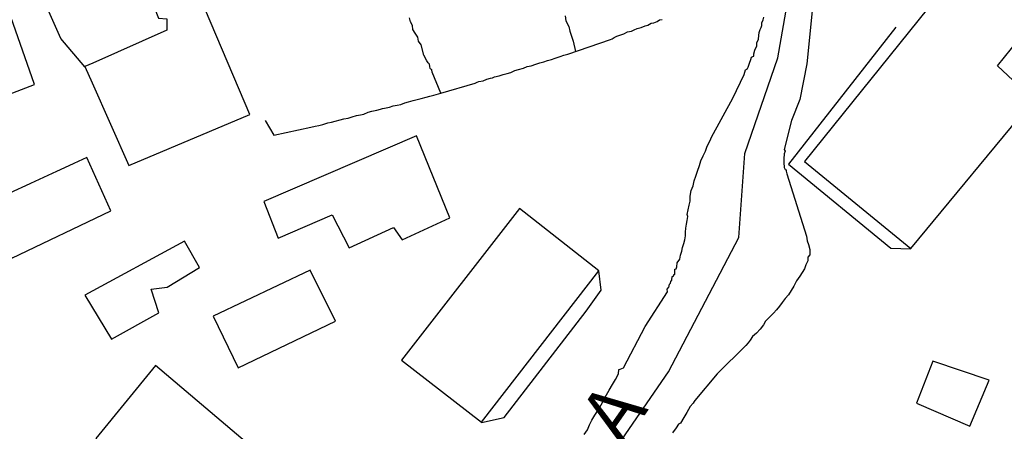
# Model space of a CAD drawing. Units: millimetres. Extents: x 180786 to 181636, y 1670271 to 1671426.
# Drawn here: x 181440 to 181484, y 1671176 to 1671195 of the extents above; entities that cross this region are included whole.
import ezdxf
from ezdxf.enums import TextEntityAlignment as Align

# ---------------------------------------------------------------- set-up
doc = ezdxf.new("R2010")
doc.units = ezdxf.units.MM
doc.header["$MEASUREMENT"] = 0
for name, color, linetype in [('V-EDIFICACAO', 2, 'Continuous'), ('V-LOTE', 1, 'Continuous'), ('V-NOME_DOS_LOGRADOUROS', 7, 'Continuous'), ('V-QUADRA', 41, 'Continuous'), ('V-TESTADA', 250, 'Continuous')]:
    doc.layers.add(name, color=color, linetype=linetype)
doc.layers.add('V-EIXO_DE_LOGRADOURO', color=3, linetype='Continuous', plot=False)
doc.styles.get("Standard").update_dxf_attribs({"font": 'ARIAL.TTF'})

msp = doc.modelspace()

# ---------------------------------------------------------------- linework, layer by layer
at = {"layer": 'V-EDIFICACAO'}
for points in [[(181474.92, 1671188.18), (181479.68, 1671184.29), (181485.18, 1671190.95), (181483.55, 1671192.47), (181486.99, 1671196.74), (181483.82, 1671199.25), (181474.92, 1671188.18)], [(181435.44, 1671198.42), (181432.15, 1671197.29), (181434.9, 1671189.35), (181434.48, 1671188.83), (181435.1, 1671186.96), (181438.93, 1671188.22), (181438.19, 1671190.76), (181440.47, 1671191.63), (181438.86, 1671196.16), (181436.52, 1671195.51), (181435.81, 1671198.19), (181435.44, 1671198.42)], [(181442.72, 1671192.43), (181443.04, 1671191.7), (181444.69, 1671188), (181450.09, 1671190.29), (181447.1, 1671197.36), (181445.23, 1671196.58), (181446.01, 1671194.6), (181446.38, 1671194.57), (181446.38, 1671194.06), (181443.08, 1671192.59), (181442.72, 1671192.43)], [(181450.72, 1671186.39), (181451.36, 1671184.76), (181453.78, 1671185.8), (181454.54, 1671184.33), (181456.53, 1671185.23), (181456.92, 1671184.68), (181459.04, 1671185.67), (181457.56, 1671189.33), (181450.72, 1671186.39)], [(181438.33, 1671186.31), (181439.45, 1671183.86), (181443.88, 1671185.98), (181442.8, 1671188.37), (181438.33, 1671186.31)], [(181462.17, 1671186.09), (181456.88, 1671179.3), (181460.47, 1671176.52), (181465.71, 1671183.3), (181462.17, 1671186.09)], [(181442.72, 1671182.2), (181443.91, 1671180.23), (181446.02, 1671181.42), (181445.68, 1671182.47), (181446.4, 1671182.56), (181447.85, 1671183.45), (181447.17, 1671184.62), (181442.72, 1671182.2)], [(181448.46, 1671181.26), (181449.57, 1671178.95), (181453.93, 1671181.04), (181452.79, 1671183.33), (181448.46, 1671181.26)], [(181445.88, 1671179.06), (181443.2, 1671175.8), (181447.34, 1671172.16), (181450.18, 1671175.4), (181445.88, 1671179.06)], [(181480.66, 1671179.25), (181479.92, 1671177.37), (181482.31, 1671176.35), (181483.18, 1671178.41), (181480.66, 1671179.25)]]:
    msp.add_lwpolyline(points, close=True, dxfattribs=at)
at = {"layer": 'V-EIXO_DE_LOGRADOURO'}
msp.add_lwpolyline([(181449.63, 1671137.1), (181449.85, 1671138.11), (181452.03, 1671148.11), (181454.44, 1671155.88), (181459.06, 1671164.58), (181468.83, 1671178.77), (181471.98, 1671184.79), (181472.24, 1671188.54), (181473.72, 1671192.83), (181474.92, 1671199.65), (181475.036, 1671208.1)], dxfattribs=at)
at = {"layer": 'V-LOTE'}
for points in [[(181442.72, 1671192.42), (181441.64, 1671193.69), (181440.98, 1671195.17)], [(181458.65, 1671191.24), (181458.26, 1671192.18), (181458.24, 1671192.28), (181458.22, 1671192.3), (181458.2, 1671192.32), (181458.17, 1671192.34), (181458.15, 1671192.43), (181458.13, 1671192.54), (181458.07, 1671192.6), (181458.02, 1671192.69), (181457.89, 1671192.95), (181457.76, 1671193.4), (181457.65, 1671193.57), (181457.61, 1671193.75), (181457.5, 1671193.92), (181457.39, 1671194.09), (181457.37, 1671194.27), (181457.29, 1671194.44), (181457.24, 1671194.61)], [(181458.65, 1671191.24), (181460.18, 1671191.69), (181460.27, 1671191.74), (181460.35, 1671191.76), (181460.53, 1671191.8), (181460.7, 1671191.87), (181460.87, 1671191.91), (181460.96, 1671191.93), (181461.05, 1671191.97), (181461.26, 1671192.02), (181461.43, 1671192.08), (181461.61, 1671192.12), (181461.78, 1671192.17), (181461.95, 1671192.25), (181462.12, 1671192.3), (181462.34, 1671192.36), (181462.51, 1671192.43), (181462.69, 1671192.47), (181462.9, 1671192.54), (181463.07, 1671192.6), (181463.25, 1671192.64), (181463.42, 1671192.71), (181463.59, 1671192.75), (181463.76, 1671192.81), (181463.98, 1671192.88), (181464.15, 1671192.94), (181464.33, 1671192.99), (181466.24, 1671193.64), (181466.31, 1671193.68), (181466.4, 1671193.74), (181466.46, 1671193.76), (181466.52, 1671193.79), (181466.57, 1671193.81), (181466.7, 1671193.85), (181466.83, 1671193.89), (181467, 1671193.98), (181467.17, 1671194.02), (181467.3, 1671194.07), (181467.43, 1671194.13), (181467.61, 1671194.18), (181467.78, 1671194.26), (181467.91, 1671194.28), (181468.06, 1671194.37), (181468.17, 1671194.39), (181468.32, 1671194.45), (181468.42, 1671194.52), (181468.55, 1671194.54)], [(181464.21, 1671194.7), (181464.24, 1671194.48), (181464.37, 1671194.22), (181464.41, 1671194.01), (181464.49, 1671193.79), (181464.56, 1671193.57), (181464.67, 1671193.11)], [(181450.78, 1671190.02), (181451.17, 1671189.36), (181452.83, 1671189.72), (181453.02, 1671189.77), (181453.19, 1671189.79), (181453.36, 1671189.84), (181453.58, 1671189.92), (181453.75, 1671189.95), (181453.92, 1671189.99), (181454.14, 1671190.05), (181454.31, 1671190.1), (181454.49, 1671190.12), (181454.68, 1671190.18), (181454.87, 1671190.25), (181455.05, 1671190.27), (181455.2, 1671190.31), (181455.39, 1671190.4), (181455.56, 1671190.44), (181455.78, 1671190.48), (181455.95, 1671190.53), (181456.04, 1671190.55), (181456.13, 1671190.57), (181456.34, 1671190.61), (181456.51, 1671190.68), (181456.69, 1671190.7), (181456.86, 1671190.74), (181457.03, 1671190.81), (181457.2, 1671190.85), (181457.4, 1671190.92), (181457.59, 1671190.96), (181457.77, 1671191), (181457.98, 1671191.07), (181458.15, 1671191.11), (181458.33, 1671191.15), (181458.65, 1671191.24)]]:
    msp.add_lwpolyline(points, dxfattribs=at)
at = {"layer": 'V-QUADRA'}
for p, q in [((181475.63, 1671198.74), (181475.02, 1671192.56)), ((181472.97, 1671194.18), (181473, 1671194.27)), ((181473, 1671194.39), (181473.06, 1671194.52)), ((181473, 1671194.27), (181473, 1671194.39)), ((181473.06, 1671194.52), (181473.1, 1671194.65)), ((181472.85, 1671193.66), (181472.87, 1671193.83)), ((181472.87, 1671193.83), (181472.89, 1671193.96)), ((181472.89, 1671193.96), (181472.93, 1671194.09)), ((181472.93, 1671194.09), (181472.97, 1671194.18)), ((181472.78, 1671193.49), (181472.85, 1671193.66)), ((181472.78, 1671193.36), (181472.78, 1671193.49)), ((181472.65, 1671193.01), (181472.69, 1671193.16)), ((181472.65, 1671192.9), (181472.65, 1671193.01)), ((181472.69, 1671193.16), (181472.78, 1671193.36)), ((181472.39, 1671192.41), (181472.46, 1671192.58)), ((181472.46, 1671192.58), (181472.52, 1671192.75)), ((181472.52, 1671192.75), (181472.54, 1671192.86)), ((181472.54, 1671192.86), (181472.61, 1671192.88)), ((181472.61, 1671192.88), (181472.65, 1671192.9)), ((181475.02, 1671192.56), (181474.71, 1671190.96)), ((181471.71, 1671191.02), (181472.21, 1671192.08)), ((181472.21, 1671192.08), (181472.28, 1671192.28)), ((181472.28, 1671192.28), (181472.37, 1671192.34)), ((181472.37, 1671192.34), (181472.39, 1671192.41)), ((181470.76, 1671189.28), (181471.71, 1671191.02)), ((181474.71, 1671190.96), (181474.34, 1671190.02)), ((181474.34, 1671190.02), (181474.01, 1671188.72)), ((181470.56, 1671188.87), (181470.69, 1671189.13)), ((181470.69, 1671189.13), (181470.76, 1671189.28)), ((181470.38, 1671188.44), (181470.49, 1671188.65)), ((181470.49, 1671188.65), (181470.56, 1671188.87)), ((181474.01, 1671188.72), (181474.05, 1671188.65)), ((181474.05, 1671188.65), (181474.01, 1671188.53)), ((181470.21, 1671188.01), (181470.28, 1671188.22)), ((181470.28, 1671188.22), (181470.38, 1671188.44)), ((181474.01, 1671188.53), (181473.99, 1671188.31)), ((181473.99, 1671188.31), (181473.99, 1671188.14)), ((181473.99, 1671188.14), (181474.01, 1671187.92)), ((181470.06, 1671187.53), (181470.13, 1671187.75)), ((181470.13, 1671187.75), (181470.21, 1671188.01)), ((181474.01, 1671187.92), (181474.05, 1671187.83)), ((181474.05, 1671187.83), (181474.1, 1671187.81)), ((181474.1, 1671187.81), (181474.1, 1671187.75)), ((181474.1, 1671187.75), (181474.12, 1671187.64)), ((181469.93, 1671187.1), (181469.98, 1671187.32)), ((181469.98, 1671187.32), (181470.06, 1671187.53)), ((181474.12, 1671187.64), (181475, 1671184.84)), ((181469.8, 1671186.63), (181469.85, 1671186.89)), ((181469.85, 1671186.89), (181469.93, 1671187.1)), ((181469.76, 1671186.23), (181469.8, 1671186.41)), ((181469.8, 1671186.41), (181469.8, 1671186.63)), ((181469.67, 1671185.82), (181469.76, 1671186.23)), ((181469.63, 1671185.38), (181469.67, 1671185.55)), ((181469.7, 1671185.72), (181469.67, 1671185.82)), ((181469.67, 1671185.55), (181469.7, 1671185.72)), ((181469.59, 1671185.03), (181469.61, 1671185.2)), ((181469.59, 1671184.86), (181469.59, 1671185.03)), ((181469.61, 1671185.2), (181469.63, 1671185.38)), ((181469.52, 1671184.51), (181469.56, 1671184.68)), ((181469.56, 1671184.68), (181469.59, 1671184.86)), ((181475, 1671184.84), (181475.04, 1671184.64)), ((181475.04, 1671184.64), (181475.09, 1671184.47)), ((181469.37, 1671183.99), (181469.43, 1671184.17)), ((181469.43, 1671184.17), (181469.46, 1671184.34)), ((181469.46, 1671184.34), (181469.52, 1671184.51)), ((181475.09, 1671184.47), (181475.15, 1671184.25)), ((181475.15, 1671184.25), (181475.15, 1671184.08)), ((181469.22, 1671183.65), (181469.33, 1671183.82)), ((181469.33, 1671183.82), (181469.37, 1671183.99)), ((181475.07, 1671183.74), (181474.98, 1671183.56)), ((181475.15, 1671184.01), (181475.07, 1671183.91)), ((181475.07, 1671183.91), (181475.07, 1671183.74)), ((181475.15, 1671184.08), (181475.15, 1671184.01)), ((181469.11, 1671183.37), (181469.18, 1671183.39)), ((181469.11, 1671183.22), (181469.11, 1671183.37)), ((181469.18, 1671183.39), (181469.2, 1671183.48)), ((181469.2, 1671183.48), (181469.22, 1671183.65)), ((181474.92, 1671183.39), (181474.81, 1671183.22)), ((181474.98, 1671183.56), (181474.92, 1671183.39)), ((181468.94, 1671182.81), (181468.98, 1671182.87)), ((181468.98, 1671182.87), (181469, 1671183.04)), ((181469, 1671183.04), (181469.05, 1671183.06)), ((181469.05, 1671183.06), (181469.07, 1671183.13)), ((181469.07, 1671183.13), (181469.11, 1671183.13)), ((181469.11, 1671183.13), (181469.11, 1671183.22)), ((181474.55, 1671182.85), (181474.44, 1671182.61)), ((181474.7, 1671183.06), (181474.55, 1671182.85)), ((181474.81, 1671183.22), (181474.7, 1671183.06)), ((181468.77, 1671182.48), (181468.81, 1671182.53)), ((181468.79, 1671182.35), (181468.77, 1671182.48)), ((181468.81, 1671182.53), (181468.85, 1671182.55)), ((181468.85, 1671182.55), (181468.87, 1671182.7)), ((181468.87, 1671182.7), (181468.92, 1671182.74)), ((181468.92, 1671182.74), (181468.94, 1671182.81)), ((181474.44, 1671182.61), (181474.2, 1671182.22)), ((181467.78, 1671180.81), (181468.79, 1671182.35)), ((181474.05, 1671182.05), (181473.92, 1671181.88)), ((181474.2, 1671182.22), (181474.05, 1671182.05)), ((181473.66, 1671181.55), (181473.53, 1671181.4)), ((181473.79, 1671181.71), (181473.66, 1671181.55)), ((181473.92, 1671181.88), (181473.79, 1671181.71)), ((181473.37, 1671181.23), (181473.17, 1671181.04)), ((181473.53, 1671181.4), (181473.37, 1671181.23)), ((181466.81, 1671178.96), (181467.78, 1671180.81)), ((181472.93, 1671180.69), (181472.76, 1671180.5)), ((181473.08, 1671180.88), (181472.93, 1671180.69)), ((181473.17, 1671181.04), (181473.08, 1671180.88)), ((181472.48, 1671180.19), (181472.39, 1671180.07)), ((181472.59, 1671180.35), (181472.48, 1671180.19)), ((181472.76, 1671180.5), (181472.59, 1671180.35)), ((181472.29, 1671179.96), (181471.01, 1671178.69)), ((181472.39, 1671180.07), (181472.29, 1671179.96)), ((181466.59, 1671178.69), (181466.61, 1671178.88)), ((181466.61, 1671178.88), (181466.66, 1671178.9)), ((181466.66, 1671178.9), (181466.81, 1671178.96)), ((181466.33, 1671178.21), (181466.46, 1671178.43)), ((181466.46, 1671178.43), (181466.59, 1671178.69)), ((181471.01, 1671178.69), (181470.01, 1671177.49)), ((181466.18, 1671177.95), (181466.33, 1671178.21)), ((181465.94, 1671177.52), (181466.05, 1671177.74)), ((181466.05, 1671177.74), (181466.18, 1671177.95)), ((181465.53, 1671176.83), (181465.7, 1671177.09)), ((181465.7, 1671177.09), (181465.81, 1671177.3)), ((181465.81, 1671177.3), (181465.94, 1671177.52)), ((181469.8, 1671177.22), (181469.65, 1671176.96)), ((181469.93, 1671177.37), (181469.8, 1671177.22)), ((181469.98, 1671177.45), (181469.93, 1671177.37)), ((181470.01, 1671177.49), (181469.98, 1671177.45)), ((181465.4, 1671176.61), (181465.53, 1671176.83)), ((181469.52, 1671176.74), (181469.37, 1671176.48)), ((181469.65, 1671176.96), (181469.52, 1671176.74)), ((181465.21, 1671176.18), (181465.29, 1671176.4)), ((181465.29, 1671176.4), (181465.4, 1671176.61)), ((181469.18, 1671176.27), (181469.01, 1671176.05)), ((181469.27, 1671176.44), (181469.18, 1671176.27)), ((181469.37, 1671176.48), (181469.27, 1671176.44)), ((181465.06, 1671175.97), (181465.21, 1671176.18))]:
    msp.add_line(p, q, dxfattribs=at)
at = {"layer": 'V-TESTADA'}
for points in [[(181479, 1671194.19), (181474.2, 1671188.06), (181478.78, 1671184.31), (181479.68, 1671184.28)], [(181460.47, 1671176.51), (181461.47, 1671176.73), (181465.15, 1671181.49), (181465.82, 1671182.43), (181465.71, 1671183.29)]]:
    msp.add_lwpolyline(points, dxfattribs=at)

# ---------------------------------------------------------------- texts
at = {"layer": 'V-NOME_DOS_LOGRADOUROS'}
msp.add_text('A', height=2.5, rotation=55, dxfattribs=at).set_placement((181467.41, 1671174.96), align=Align.BOTTOM_LEFT)

doc.saveas('drawing.dxf')
